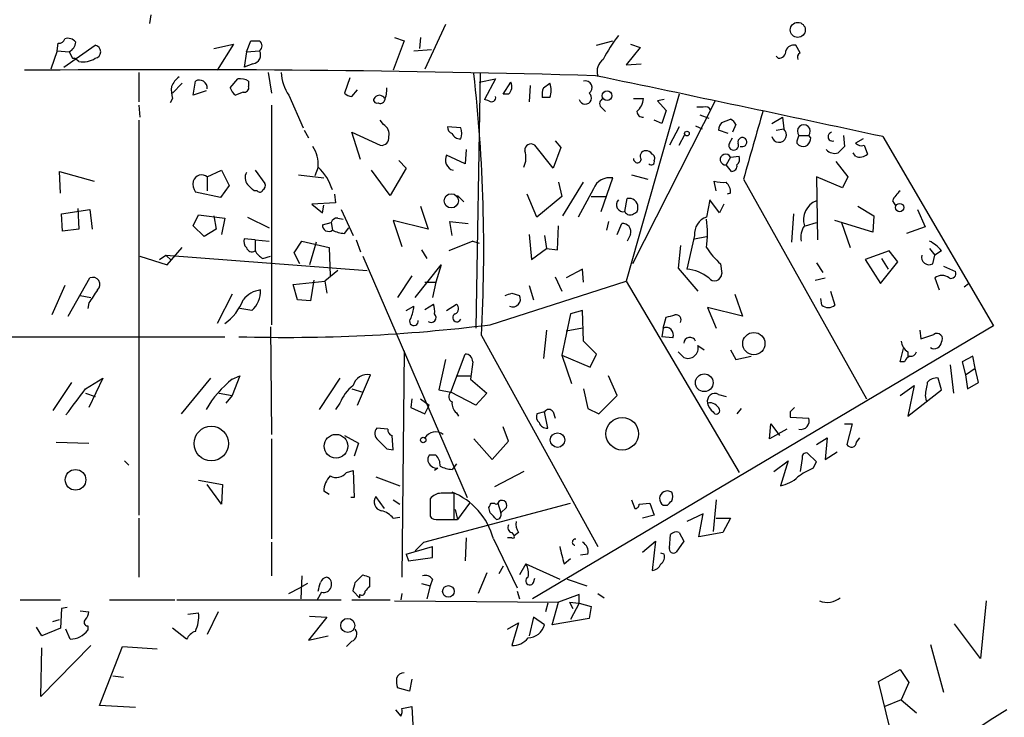
# Model space of a CAD drawing. Extents: x -1263 to 6580, y -116854 to 104903.
# Drawn here: x 114 to 190, y 374 to 428 of the extents above; entities that cross this region are included whole.
import ezdxf

# ---------------------------------------------------------------- set-up
doc = ezdxf.new("R2010")
doc.units = 0
doc.header["$MEASUREMENT"] = 0
doc.layers.add('MAIN', color=5, linetype='CONTINUOUS')

msp = doc.modelspace()

# ---------------------------------------------------------------- linework, layer by layer
at = {"layer": 'MAIN'}
for p, q in [((124.0367, 428.3287), (123.952, 427.6513)), ((146.9813, 427.5667), (145.3727, 424.0953)), ((131.4873, 425.45), (131.826, 426.2967)), ((143.764, 426.2967), (142.9173, 424.0107)), ((143.002, 426.5507), (143.764, 426.2967)), ((145.034, 426.5507), (144.9493, 425.704)), ((158.75, 425.958), (160.02, 426.2967)), ((116.7553, 425.5347), (116.2473, 424.0953)), ((116.7553, 425.5347), (116.84, 426.1273)), ((116.7553, 425.5347), (117.6867, 425.45)), ((117.2633, 424.2647), (119.7187, 425.958)), ((117.6867, 425.45), (117.9407, 424.942)), ((128.9473, 425.704), (130.4713, 426.0427)), ((130.4713, 426.0427), (129.2013, 424.0107)), ((131.4873, 425.45), (131.318, 424.2647)), ((131.4873, 425.45), (132.5033, 425.5347)), ((144.526, 425.5347), (145.8807, 425.6193)), ((162.1367, 425.7887), (161.036, 424.434)), ((161.3747, 426.0427), (162.1367, 425.7887)), ((174.5827, 425.3653), (174.244, 425.958)), ((117.9407, 424.942), (118.11, 424.942)), ((118.4487, 424.688), (118.11, 424.942)), ((172.8893, 424.942), (172.72, 425.1113)), ((131.9953, 424.5187), (131.318, 424.2647)), ((161.036, 424.434), (162.2213, 424.5187)), ((123.1053, 423.8413), (123.1053, 421.5553)), ((127.3387, 422.0633), (127.508, 423.164)), ((130.2173, 422.656), (130.81, 423.3333)), ((131.6567, 423.164), (131.6567, 422.7407)), ((133.1807, 423.8413), (133.4347, 422.2327)), ((139.5307, 423.418), (139.1073, 422.2327)), ((149.6907, 423.7567), (149.352, 403.9447)), ((149.606, 423.0793), (150.876, 423.3333)), ((150.876, 423.3333), (150.0293, 421.7247)), ((126.492, 422.9947), (125.73, 422.2327)), ((128.3547, 422.402), (127.3387, 422.0633)), ((139.7, 421.9787), (140.1233, 422.4867)), ((151.4687, 422.148), (152.0613, 423.0793)), ((153.5853, 422.8253), (153.5007, 421.5553)), ((154.6013, 422.656), (155.1093, 422.9947)), ((125.73, 421.8093), (125.5607, 421.4707)), ((131.2333, 422.3173), (130.6407, 422.0633)), ((134.7893, 422.0633), (135.89, 419.5233)), ((150.368, 421.64), (150.0293, 421.7247)), ((151.892, 422.148), (151.4687, 422.148)), ((155.1093, 421.894), (154.5167, 421.894)), ((165.1847, 422.148), (161.036, 407.5853)), ((167.9787, 421.64), (161.544, 408.94)), ((161.6287, 421.8093), (162.3907, 421.8093)), ((163.9993, 421.7247), (163.4913, 421.64)), ((163.4913, 421.64), (164.1687, 420.878)), ((123.1053, 421.3013), (123.19, 420.37)), ((133.4347, 421.3013), (133.4347, 404.1987)), ((159.0887, 421.132), (159.4273, 420.7933)), ((164.1687, 420.878), (163.83, 419.862)), ((167.0473, 421.132), (166.5393, 421.132)), ((123.1053, 420.116), (123.1053, 389.382)), ((142.1553, 419.7773), (141.9013, 420.116)), ((163.83, 419.862), (163.2373, 420.116)), ((166.7933, 420.5393), (167.4707, 420.2853)), ((168.4867, 419.9467), (169.164, 420.2007)), ((172.3813, 419.862), (173.228, 420.37)), ((173.228, 420.37), (173.3127, 419.4387)), ((135.9747, 419.354), (136.3133, 418.7613)), ((148.1667, 419.5233), (147.1507, 419.608)), ((165.1847, 419.608), (164.4227, 418.1687)), ((166.4547, 419.6927), (166.9627, 419.4387)), ((168.9947, 419.1), (168.2327, 419.354)), ((169.5873, 419.7773), (169.3333, 419.1847)), ((172.72, 419.354), (173.3127, 419.4387)), ((140.3773, 417.068), (139.7, 419.1847)), ((139.7, 419.1847), (141.9013, 418.1687)), ((165.1847, 418.1687), (165.608, 419.0153)), ((169.0793, 418.338), (169.3333, 418.7613)), ((174.498, 418.9307), (175.26, 418.9307)), ((175.4293, 418.7613), (175.26, 418.9307)), ((177.9693, 418.9307), (178.054, 418.084)), ((179.4933, 418.6767), (178.9007, 418.338)), ((181.0173, 418.846), (189.6533, 404.114)), ((148.59, 417.83), (148.5053, 416.7293)), ((155.3633, 416.3907), (153.924, 418.1687)), ((155.956, 417.9993), (155.3633, 416.3907)), ((155.5327, 418.5073), (155.956, 417.9993)), ((169.926, 418.084), (170.0107, 418.084)), ((174.3287, 418.338), (174.498, 418.1687)), ((179.578, 418.1687), (179.832, 417.4913)), ((143.3407, 416.9833), (143.9333, 416.3907)), ((148.5053, 416.7293), (147.066, 417.4067)), ((169.164, 417.2373), (168.8253, 416.6447)), ((169.164, 417.2373), (169.8413, 417.322)), ((178.9007, 417.322), (178.7313, 417.576)), ((128.4393, 415.7133), (129.54, 416.2213)), ((129.54, 416.2213), (130.1327, 415.036)), ((132.1647, 416.2213), (132.9267, 415.2053)), ((137.0753, 416.4753), (136.8213, 415.798)), ((142.6633, 414.274), (141.224, 416.2213)), ((143.9333, 416.3907), (142.6633, 414.274)), ((169.2487, 416.1367), (168.8253, 416.6447)), ((177.3767, 416.8987), (178.308, 415.7133)), ((117.0093, 414.4433), (116.9247, 416.1367)), ((116.9247, 416.1367), (119.634, 415.3747)), ((128.4393, 415.7133), (128.4393, 414.6127)), ((135.5513, 415.8827), (137.4987, 415.6287)), ((159.0887, 413.004), (160.02, 415.6287)), ((161.4593, 415.8827), (162.7293, 415.544)), ((170.18, 415.544), (179.7473, 398.4413)), ((177.8847, 414.8667), (175.8527, 415.7133)), ((175.8527, 415.7133), (175.9373, 410.8027)), ((178.308, 415.7133), (177.8847, 414.8667)), ((130.1327, 415.036), (129.4553, 414.1047)), ((155.7867, 415.29), (156.0407, 414.1893)), ((156.1253, 412.6653), (157.734, 415.29)), ((158.496, 414.782), (157.3107, 412.5807)), ((168.0633, 414.6127), (167.894, 415.3747)), ((129.4553, 414.1047), (127.508, 414.528)), ((132.334, 414.6127), (132.08, 414.6127)), ((138.3453, 414.3587), (138.43, 413.6813)), ((147.9127, 414.274), (148.4207, 413.766)), ((154.0933, 412.5807), (153.3313, 414.3587)), ((156.0407, 414.1893), (154.0933, 412.5807)), ((158.3267, 414.1893), (159.4273, 414.1893)), ((160.9513, 413.004), (161.1207, 414.02)), ((167.5553, 413.9353), (167.3013, 412.5807)), ((168.3173, 412.9193), (167.5553, 413.9353)), ((169.164, 414.4433), (168.91, 414.3587)), ((117.094, 412.8347), (119.2953, 413.1733)), ((118.364, 413.258), (118.4487, 411.6493)), ((119.2953, 413.1733), (119.4647, 411.6493)), ((138.43, 413.6813), (136.5673, 413.5967)), ((136.5673, 413.5967), (137.414, 412.9193)), ((137.414, 412.9193), (137.4987, 413.512)), ((138.8533, 413.1733), (139.7847, 411.1413)), ((145.034, 413.4273), (145.6267, 411.6493)), ((168.656, 413.5967), (168.3173, 412.9193)), ((179.07, 413.4273), (180.34, 412.6653)), ((181.7793, 413.8507), (182.0333, 413.4273)), ((183.7267, 413.1733), (184.3193, 411.8187)), ((117.1787, 411.48), (117.094, 412.8347)), ((127.3387, 411.9033), (127.762, 412.75)), ((127.762, 412.75), (129.794, 412.496)), ((128.9473, 412.6653), (129.1167, 411.6493)), ((129.794, 412.496), (129.54, 411.226)), ((131.572, 412.5807), (133.2653, 411.734)), ((138.5993, 412.496), (139.0227, 412.4113)), ((174.0747, 412.8347), (173.9053, 410.6333)), ((180.34, 412.6653), (180.2553, 411.3953)), ((118.4487, 411.6493), (117.1787, 411.48)), ((128.1853, 411.0567), (127.3387, 411.9033)), ((129.1167, 411.6493), (128.1853, 411.0567)), ((137.414, 411.988), (138.0913, 412.1573)), ((138.0913, 412.1573), (138.176, 411.5647)), ((139.1073, 411.3107), (139.446, 411.734)), ((145.6267, 411.6493), (142.9173, 412.3267)), ((142.9173, 412.3267), (143.5947, 410.2947)), ((147.4893, 411.1413), (147.32, 412.242)), ((147.32, 412.242), (148.7593, 412.0727)), ((155.702, 410.0407), (155.7867, 411.9033)), ((159.6813, 412.242), (159.512, 411.5647)), ((160.3587, 411.226), (160.6973, 412.0727)), ((175.006, 411.9033), (175.8527, 412.1573)), ((180.2553, 411.3953), (177.292, 412.3267)), ((177.8, 412.1573), (178.4773, 410.21)), ((184.3193, 411.8187), (182.88, 411.3107)), ((132.1647, 410.8027), (131.318, 410.8873)), ((153.5007, 411.226), (153.67, 409.2787)), ((154.686, 411.1413), (154.8553, 410.1253)), ((161.3747, 411.226), (161.1207, 410.718)), ((166.37, 411.1413), (165.7773, 408.5167)), ((166.37, 410.8873), (167.3013, 411.0567)), ((125.3067, 408.8553), (126.492, 410.21)), ((132.1647, 410.8027), (133.2653, 410.718)), ((132.1647, 410.8027), (132.1647, 409.956)), ((135.2127, 409.7867), (135.8053, 410.718)), ((135.8053, 410.718), (137.922, 410.21)), ((136.906, 410.6333), (136.398, 408.8553)), ((137.922, 410.21), (138.0067, 408.0087)), ((140.0387, 410.8027), (140.3773, 409.8713)), ((149.098, 410.718), (147.2353, 409.956)), ((149.098, 410.718), (149.606, 410.5487)), ((153.67, 409.2787), (154.8553, 410.1253)), ((154.8553, 410.1253), (155.702, 410.0407)), ((165.2693, 410.3793), (165.1, 408.6013)), ((184.658, 410.1253), (185.0813, 409.6173)), ((123.19, 409.5327), (125.3067, 408.8553)), ((124.714, 409.2787), (125.222, 409.6173)), ((125.222, 409.6173), (125.6453, 409.194)), ((125.222, 409.6173), (140.8853, 408.432)), ((132.7573, 409.3633), (133.35, 409.5327)), ((135.636, 408.94), (135.2127, 409.7867)), ((140.5467, 409.5327), (148.6747, 390.7367)), ((145.1187, 410.0407), (145.542, 409.3633)), ((181.5253, 409.956), (179.6627, 409.2787)), ((180.9327, 409.3633), (181.4407, 408.5167)), ((182.2027, 409.1093), (181.5253, 409.956)), ((184.912, 408.94), (185.0813, 409.6173)), ((185.5893, 409.956), (185.0813, 409.6173)), ((144.6107, 406.3153), (146.6427, 408.8553)), ((146.6427, 408.8553), (146.2193, 407.5007)), ((165.1, 408.6013), (166.624, 406.8233)), ((168.402, 408.94), (168.4867, 408.178)), ((175.8527, 409.0247), (176.3607, 408.2627)), ((179.6627, 409.2787), (180.848, 407.416)), ((180.848, 407.416), (182.2027, 409.1093)), ((185.7587, 408.7707), (186.69, 408.3473)), ((117.602, 404.876), (119.2953, 407.8393)), ((138.5993, 408.432), (137.5833, 407.5853)), ((144.3567, 408.0087), (143.256, 406.3153)), ((155.5327, 407.924), (156.0407, 406.8233)), ((157.6493, 408.5167), (156.3793, 407.8393)), ((157.734, 407.5007), (157.6493, 408.5167)), ((175.768, 407.67), (176.53, 407.8393)), ((185.0813, 407.8393), (185.42, 406.908)), ((117.348, 407.2467), (116.332, 404.9607)), ((135.128, 407.3313), (137.5833, 407.5853)), ((135.4667, 406.146), (135.128, 407.3313)), ((136.7367, 407.67), (136.4827, 406.0613)), ((137.5833, 407.5853), (137.7527, 406.654)), ((145.3727, 407.5007), (146.2193, 407.5007)), ((146.2193, 407.5007), (145.9653, 406.3153)), ((150.4527, 404.1987), (161.036, 407.5853)), ((153.5007, 407.2467), (153.8393, 406.146)), ((161.036, 407.5853), (169.8413, 392.684)), ((187.3673, 407.162), (187.706, 407.416)), ((118.5333, 406.4847), (119.38, 406.3153)), ((130.3867, 406.5693), (129.2013, 404.2833)), ((152.146, 406.654), (152.7387, 406.4847)), ((169.5027, 406.5693), (170.0953, 404.876)), ((176.9533, 406.8233), (177.292, 405.7227)), ((119.2107, 405.892), (119.126, 405.4687)), ((136.4827, 406.0613), (135.4667, 406.146)), ((143.9333, 405.2993), (144.526, 405.638)), ((145.3727, 405.384), (146.05, 405.8073)), ((147.066, 405.2993), (147.828, 405.8073)), ((170.0953, 404.876), (167.386, 405.5533)), ((167.386, 405.5533), (168.0633, 403.9447)), ((176.276, 405.7227), (176.1913, 406.2307)), ((131.9107, 405.2993), (130.9793, 405.4687)), ((156.718, 405.0453), (156.0407, 401.828)), ((157.6493, 405.2993), (156.718, 405.0453)), ((157.734, 402.9287), (157.6493, 405.2993)), ((163.9147, 403.9447), (164.1687, 404.7913)), ((133.35, 404.0293), (133.4347, 395.6473)), ((189.6533, 404.114), (153.7547, 382.8627)), ((110.8287, 403.2673), (129.794, 403.2673)), ((149.7753, 403.352), (158.8347, 386.9267)), ((154.8553, 403.7753), (154.6013, 401.574)), ((157.6493, 403.9447), (156.3793, 403.6907)), ((163.9147, 403.9447), (163.83, 403.2673)), ((164.6767, 403.1827), (163.83, 403.2673)), ((183.896, 403.7753), (183.9807, 403.098)), ((183.9807, 403.098), (184.9967, 403.4367)), ((158.75, 401.9127), (157.734, 402.9287)), ((166.624, 402.59), (167.132, 402.2513)), ((143.764, 402.1667), (143.5947, 384.556)), ((147.4047, 398.9493), (148.5053, 401.9127)), ((156.0407, 401.828), (156.8027, 399.6267)), ((156.0407, 401.828), (158.242, 400.8967)), ((158.242, 400.8967), (158.75, 401.9127)), ((165.1, 402.082), (165.5233, 401.6587)), ((169.164, 402.2513), (169.5873, 401.4893)), ((169.5873, 401.4893), (170.7727, 401.7433)), ((182.372, 401.32), (182.626, 402.336)), ((182.9647, 402.082), (182.9647, 401.6587)), ((188.0447, 401.7433), (187.198, 401.32)), ((188.214, 400.812), (188.0447, 401.7433)), ((146.9813, 401.4893), (146.4733, 399.1187)), ((149.098, 401.32), (148.9287, 399.9653)), ((182.7107, 401.32), (182.372, 401.32)), ((186.2667, 401.066), (186.5207, 398.8647)), ((187.198, 401.32), (187.452, 400.304)), ((130.3867, 399.9653), (130.9793, 400.2193)), ((130.9793, 400.2193), (130.3867, 398.6953)), ((140.1233, 397.9333), (141.1393, 400.304)), ((147.9127, 400.2193), (148.9287, 400.2193)), ((160.3587, 398.6953), (159.6813, 400.2193)), ((187.452, 400.304), (188.214, 400.812)), ((187.452, 400.304), (187.6213, 399.2033)), ((188.468, 399.7113), (188.214, 400.812)), ((117.856, 399.7113), (116.4167, 397.51)), ((118.9567, 399.2033), (120.3113, 400.05)), ((120.3113, 400.05), (119.2107, 397.764)), ((128.6933, 400.05), (126.4073, 397.256)), ((138.7687, 400.05), (137.16, 397.5947)), ((148.9287, 399.9653), (150.1987, 398.8647)), ((182.372, 398.6953), (183.4727, 399.4573)), ((183.4727, 399.4573), (182.9647, 397.0867)), ((185.5893, 399.1187), (185.3353, 400.05)), ((187.6213, 399.2033), (188.468, 399.7113)), ((118.9567, 398.8647), (119.7187, 398.6107)), ((129.3707, 398.8647), (130.3867, 398.6953)), ((130.3867, 398.6953), (129.8787, 398.1027)), ((139.7, 399.2033), (140.5467, 398.9493)), ((146.4733, 399.1187), (147.4047, 398.9493)), ((149.352, 397.9333), (147.4047, 398.9493)), ((150.1987, 398.8647), (149.352, 397.9333)), ((157.734, 399.2033), (158.0727, 397.6793)), ((158.9193, 397.256), (160.3587, 398.6953)), ((168.2327, 398.78), (168.8253, 398.6107)), ((182.9647, 397.0867), (185.5893, 399.1187)), ((184.3193, 398.6953), (184.404, 398.272)), ((138.7687, 398.1027), (138.43, 397.5947)), ((144.3567, 398.4413), (144.272, 397.764)), ((145.034, 398.4413), (145.7113, 397.9333)), ((145.3727, 397.256), (145.7113, 397.9333)), ((144.272, 397.764), (145.3727, 397.256)), ((147.828, 397.3407), (147.9973, 397.0867)), ((154.686, 397.4253), (154.0933, 397.256)), ((154.94, 396.1553), (154.686, 397.4253)), ((155.3633, 397.4253), (155.5327, 396.9173)), ((158.0727, 397.6793), (158.9193, 397.256)), ((170.0107, 397.6793), (169.672, 397.256)), ((173.8207, 397.4253), (173.8207, 397.002)), ((172.212, 395.3087), (172.2967, 396.494)), ((172.2967, 396.494), (172.974, 395.5627)), ((173.8207, 397.002), (175.26, 396.9173)), ((178.054, 396.494), (178.6467, 396.494)), ((178.6467, 396.494), (178.2233, 394.8853)), ((139.1073, 395.5627), (140.208, 394.97)), ((142.494, 396.0707), (141.6473, 396.1553)), ((142.9173, 394.462), (142.8327, 395.5627)), ((151.892, 395.1393), (151.4687, 396.24)), ((173.5667, 396.0707), (172.212, 395.3087)), ((116.6707, 395.0547), (119.2107, 394.97)), ((133.4347, 395.3087), (133.4347, 387.5193)), ((140.208, 394.97), (139.8693, 393.954)), ((149.1827, 395.3087), (150.622, 393.7)), ((150.622, 393.7), (151.892, 395.1393)), ((175.8527, 394.8853), (176.6993, 395.3933)), ((176.6993, 395.3933), (176.53, 393.7)), ((178.9853, 395.0547), (179.2393, 395.3933)), ((142.4093, 394.5467), (142.9173, 394.462)), ((146.2193, 394.0387), (145.7113, 394.0387)), ((175.8527, 393.5307), (175.1753, 394.208)), ((176.53, 393.7), (177.4613, 394.2927)), ((122.0047, 393.6153), (122.3433, 393.2767)), ((147.828, 393.3613), (147.4893, 392.938)), ((172.5507, 392.7687), (173.6513, 393.6153)), ((173.6513, 393.6153), (173.0587, 391.668)), ((174.752, 393.7847), (174.5827, 392.7687)), ((175.5987, 393.0227), (175.8527, 393.5307)), ((139.2767, 392.684), (139.7847, 392.8533)), ((139.7847, 392.8533), (139.8693, 390.7367)), ((146.3887, 393.0227), (146.1347, 392.8533)), ((153.0773, 392.7687), (150.7913, 391.5833)), ((127.762, 392.0913), (129.6247, 391.7527)), ((129.54, 390.2287), (128.4393, 391.7527)), ((129.6247, 391.7527), (129.54, 390.2287)), ((141.5627, 392.3453), (143.4253, 391.668)), ((137.922, 390.9907), (137.4987, 391.2447)), ((147.6587, 389.0433), (147.6587, 391.0753)), ((139.8693, 390.7367), (139.6153, 390.7367)), ((142.24, 389.89), (141.5627, 390.8213)), ((142.9173, 390.5673), (143.4253, 390.2287)), ((145.288, 387.2653), (156.718, 390.3133)), ((145.796, 390.652), (145.796, 389.382)), ((148.844, 390.3133), (147.9127, 389.0433)), ((150.5373, 390.3133), (150.7913, 390.3133)), ((151.0453, 390.3133), (151.2993, 389.5513)), ((161.4593, 390.5673), (161.7133, 389.89)), ((162.052, 390.2287), (162.8987, 390.3133)), ((162.8987, 390.3133), (163.2373, 389.382)), ((168.0633, 390.5673), (167.8093, 388.112)), ((147.7433, 389.8053), (147.9127, 389.0433)), ((150.4527, 389.5513), (150.368, 389.9747)), ((151.7227, 389.9747), (151.2993, 389.5513)), ((163.9147, 390.144), (164.2533, 390.144)), ((167.0473, 389.4667), (165.7773, 388.874)), ((166.7087, 387.6887), (167.0473, 389.4667)), ((123.1053, 389.128), (123.1053, 384.556)), ((142.9173, 389.128), (143.4253, 389.2127)), ((145.796, 389.2973), (145.8807, 389.128)), ((146.6427, 389.0433), (147.6587, 389.0433)), ((147.066, 389.0433), (147.9127, 389.0433)), ((163.2373, 389.382), (162.306, 389.128)), ((168.0633, 389.128), (169.164, 389.128)), ((169.164, 389.128), (168.5713, 388.0273)), ((152.146, 388.0273), (152.3153, 387.7733)), ((152.654, 388.0273), (152.3153, 387.7733)), ((164.4227, 386.842), (164.5073, 387.858)), ((165.1847, 388.0273), (165.5233, 387.35)), ((168.5713, 388.0273), (166.7087, 387.6887)), ((133.4347, 387.2653), (133.4347, 384.6407)), ((144.6107, 386.588), (145.288, 387.2653)), ((148.59, 387.604), (148.5053, 385.826)), ((150.7067, 387.5193), (152.5693, 383.7093)), ((152.146, 387.604), (151.8073, 387.604)), ((162.306, 386.5033), (163.322, 387.35)), ((163.322, 387.35), (163.068, 385.064)), ((165.5233, 387.35), (164.9307, 386.5033)), ((143.9333, 386.334), (145.9653, 386.9267)), ((143.9333, 386.334), (144.1027, 385.826)), ((145.9653, 386.08), (145.9653, 386.9267)), ((158.0727, 386.334), (157.48, 386.2493)), ((163.9993, 386.334), (163.7453, 386.4187)), ((144.1027, 385.826), (145.9653, 386.08)), ((153.2467, 385.572), (152.7387, 384.7253)), ((153.2467, 385.572), (155.8713, 384.3867)), ((156.21, 385.572), (156.718, 385.9953)), ((150.1987, 384.8947), (149.5213, 383.286)), ((151.4687, 385.4027), (151.13, 384.81)), ((136.2287, 384.048), (135.636, 383.7093)), ((135.8053, 384.6407), (135.7207, 382.8627)), ((139.954, 384.1327), (140.5467, 384.7253)), ((141.0547, 384.556), (141.0547, 383.794)), ((145.1187, 384.048), (145.796, 383.8787)), ((145.9653, 384.3867), (145.796, 383.8787)), ((153.8393, 384.1327), (153.924, 384.4713)), ((156.464, 384.3867), (157.988, 383.8787)), ((134.7893, 383.286), (135.636, 383.7093)), ((137.3293, 383.3707), (136.9907, 382.778)), ((140.2927, 382.9473), (139.7847, 383.4553)), ((143.5947, 383.286), (143.51, 382.778)), ((145.796, 383.8787), (145.542, 382.8627)), ((152.5693, 383.4553), (152.7387, 382.8627)), ((158.8347, 383.286), (159.3427, 382.9473)), ((113.8767, 382.778), (117.0093, 382.778)), ((120.8193, 382.778), (125.8993, 382.778)), ((126.0687, 382.778), (138.8533, 382.778)), ((139.7, 382.778), (142.6633, 382.778)), ((140.2927, 383.2013), (140.2927, 382.9473)), ((143.002, 382.6933), (155.7867, 382.6087)), ((154.94, 382.524), (154.7707, 381.8467)), ((155.2787, 380.8307), (155.7867, 382.6087)), ((157.3953, 383.2013), (155.7867, 382.6087)), ((156.6333, 382.6087), (156.8873, 382.1007)), ((156.6333, 382.6087), (157.3953, 382.524)), ((157.3953, 382.524), (156.718, 381.254)), ((157.3953, 382.524), (157.3953, 383.2013)), ((157.3953, 382.524), (158.3267, 382.27)), ((189.0607, 382.6933), (188.6373, 378.206)), ((117.094, 382.1007), (117.0093, 380.5767)), ((117.5173, 382.1853), (117.094, 382.1007)), ((118.5333, 381.9313), (119.2107, 381.8467)), ((126.9153, 381.6773), (127.762, 381.762)), ((129.286, 381.8467), (128.4393, 380.0687)), ((158.3267, 382.27), (158.1573, 381.3387)), ((116.4167, 381.0847), (116.9247, 381.254)), ((137.7527, 381.4233), (136.3133, 379.6453)), ((136.398, 381.508), (137.7527, 381.4233)), ((151.8073, 380.492), (152.654, 381)), ((152.654, 381), (152.146, 379.222)), ((153.8393, 381.4233), (153.5007, 379.984)), ((154.686, 380.8307), (153.8393, 381.4233)), ((158.1573, 381.3387), (155.2787, 380.8307)), ((115.57, 379.984), (115.1467, 380.6613)), ((117.0093, 380.5767), (115.57, 379.984)), ((117.7713, 379.73), (117.4327, 380.492)), ((119.126, 380.746), (119.126, 380.4073)), ((126.8307, 379.73), (125.73, 380.5767)), ((188.6373, 378.206), (186.6053, 380.9153)), ((136.3133, 379.6453), (137.8373, 379.984)), ((139.7, 379.5607), (139.2767, 379.1373)), ((119.38, 379.222), (115.4853, 375.2427)), ((115.4853, 375.2427), (115.57, 379.0527)), ((120.0573, 374.5653), (121.8353, 379.1373)), ((121.8353, 379.1373), (124.5447, 378.968)), ((184.7427, 379.3067), (185.7587, 375.5813)), ((180.6787, 376.428), (182.372, 377.3593)), ((182.372, 377.3593), (183.0493, 376.3433)), ((121.0733, 376.8513), (121.92, 376.7667)), ((144.3567, 376.5973), (144.1873, 375.666)), ((181.61, 372.7027), (180.6787, 376.428)), ((144.1873, 375.666), (143.256, 375.92)), ((183.0493, 376.3433), (182.4567, 374.9887)), ((182.4567, 374.9887), (181.1867, 374.4807)), ((182.4567, 374.9887), (183.642, 373.9727)), ((122.8513, 374.396), (120.0573, 374.5653)), ((143.0867, 374.2267), (143.51, 373.7187)), ((143.5947, 374.3113), (144.3567, 374.4807)), ((144.3567, 374.4807), (144.4413, 373.0413))]:
    msp.add_line(p, q, dxfattribs=at)
for centre, radius in [((174.4045, 427.153), 0.5864), ((159.5627, 422.0295), 0.3759), ((165.7773, 419.0859), 0.1834), ((147.4328, 413.843), 0.5526), ((182.3394, 413.3232), 0.3233), ((170.9875, 402.7331), 0.865), ((167.1272, 399.681), 0.6878), ((128.7506, 394.9475), 1.3459), ((160.7388, 395.7108), 1.2677), ((138.4583, 394.7408), 0.9201), ((155.7019, 395.2198), 0.5672), ((145.2456, 395.224), 0.2116), ((118.1819, 392.1249), 0.8045), ((147.2074, 383.4364), 0.4513), ((139.37, 380.7877), 0.5455)]:
    msp.add_circle(centre, radius, dxfattribs=at)
for centre, radius, start, end in [((428.4227, 562.0772), 261.5455, 203.397361, 212.54232), ((116.9077, 426.5761), 0.4539, 261.421795, 345.960695), ((117.5761, 425.6883), 0.8105, 40.250887, 106.346453), ((117.2401, 426.298), 0.9585, 297.773576, 354.852115), ((132.1647, 595.5966), 169.3002, 269.885375, 270.114592), ((132.2383, 425.9157), 0.4641, 304.820083, 55.179917), ((171.5051, 418.3725), 13.858, 142.960919, 152.098924), ((119.6255, 425.45), 0.5165, 280.396132, 79.603868), ((131.9107, 425.196), 0.6826, 277.119811, 29.750087), ((172.9035, 425.5205), 0.5787, 268.593886, 1.406114), ((174.0847, 425.3472), 0.6312, 75.382563, 162.719079), ((118.7449, 426.5091), 1.845, 260.761799, 301.856925), ((159.935, 423.9261), 1.1513, 126.01786, 197.114438), ((174.752, 425.0266), 0.3787, 116.558284, 206.558284), ((124.8411, -793.9228), 1217.9799, 88.4086493, 90.4998615), ((127.4681, 421.9344), 1.9932, 128.108952, 156.138207), ((127.8217, 422.6289), 0.6203, 354.671765, 120.380775), ((130.9796, 421.9796), 1.3643, 60.24418, 97.141165), ((137.5412, 423.9683), 3.3469, 182.174636, 214.69288), ((28.4637, 410.0398), 121.4958, 356.844529, 6.482526), ((157.8705, 422.6642), 0.5181, 303.610324, 105.275487), ((-576.1803, -3095.7673), 3595.2545, 77.8418807, 78.2060196), ((128.0194, 422.487), 2.3876, 173.900432, 196.489619), ((131.318, 422.9947), 1.1516, 197.103826, 233.975919), ((131.3321, 422.6419), 0.3393, 253.071082, 16.928918), ((139.9556, 422.5428), 2.4563, 338.435957, 2.641434), ((151.3639, 422.725), 0.7822, 312.46635, 26.931928), ((156.0831, 422.1058), 1.5807, 159.629778, 187.700518), ((153.6275, 422.4444), 1.5807, 339.622982, 20.37362), ((139.759, 422.9348), 0.9579, 227.132054, 266.468811), ((141.6352, 421.7005), 0.2494, 129.090515, 292.842571), ((141.832, 421.6092), 0.4543, 26.125234, 141.182635), ((141.9014, 421.8092), 0.3785, 243.414641, 333.448488), ((150.5797, 421.8728), 0.3147, 227.717737, 19.667298), ((157.8619, 421.8503), 0.4832, 195.065846, 52.314289), ((159.3991, 421.4142), 0.4195, 109.652905, 222.275527), ((160.869, 421.9351), 1.5269, 311.598948, 355.274065), ((167.2166, 420.7086), 0.456, 21.806076, 111.79441), ((1504.4541, 37.2075), 1386.8763, 163.940012, 164.1691928), ((162.318, 420.7992), 0.4353, 180.776532, 279.613789), ((168.8674, 419.4809), 0.7785, 22.378134, 67.605454), ((141.746, 419.0293), 0.8526, 347.585625, 61.312851), ((147.5993, 419.5402), 0.4537, 171.405541, 255.969882), ((147.15, 419.1), 1.1013, 337.395743, 22.604257), ((169.1888, 419.295), 0.9579, 137.132054, 176.468811), ((172.9457, 418.9872), 0.5818, 194.045798, 50.8942), ((174.879, 419.2614), 0.5045, 319.042706, 220.957295), ((141.986, 418.7614), 0.5987, 261.867191, 8.123335), ((148.1001, 419.3237), 0.6505, 200.114802, 275.877135), ((170.0954, 418.4227), 0.3491, 255.959776, 194.040224), ((175.4982, 418.3245), 1.1696, 148.780836, 179.338642), ((174.4738, 418.8201), 0.9573, 317.120783, 356.478547), ((177.1114, 418.8432), 0.3493, 102.130272, 285.934131), ((134.4257, 416.6381), 2.6546, 356.483982, 33.002242), ((151.5468, 417.2152), 1.7, 334.199169, 18.169559), ((153.6277, 417.8045), 0.4695, 50.86944, 187.24461), ((162.5601, 417.3219), 0.4234, 90.013532, 216.848245), ((162.6025, 417.1953), 0.5516, 32.451277, 94.41862), ((169.418, 418.1687), 0.3787, 153.441716, 26.558284), ((174.8367, 418.8034), 0.7194, 241.913927, 298.079046), ((177.292, 418.479), 0.938, 223.777634, 285.710475), ((304.7999, 290.8301), 179.6053, 134.885409, 135.114591), ((179.3663, 418.7612), 0.6292, 222.268789, 289.661787), ((147.8271, 417.0313), 0.8486, 153.745942, 252.647586), ((161.925, 417.1103), 0.2993, 171.856362, 351.875312), ((163.0026, 416.8948), 0.2509, 221.267552, 20.660312), ((162.8988, 417.1527), 0.3785, 333.414641, 63.448488), ((168.7815, 417.0628), 0.4204, 24.522906, 275.98047), ((169.2488, 417.1103), 0.6292, 312.268789, 19.661787), ((179.2393, 418.1053), 0.8534, 246.622441, 313.988752), ((134.1929, 413.4612), 4.1705, 17.241007, 46.279505), ((169.2428, 416.572), 0.4353, 270.776532, 9.613789), ((128.0053, 415.166), 0.6985, 51.586155, 162.615637), ((132.2023, 415.6475), 0.8215, 150.501672, 219.888624), ((159.7901, 414.2477), 1.4, 80.548443, 157.565552), ((128.4813, 415.1629), 1.1621, 169.498468, 213.117088), ((4.826, 287.8667), 179.6055, 44.885409, 45.114591), ((132.5245, 414.7608), 0.2413, 217.862488, 344.742799), ((132.5879, 415.036), 0.3787, 296.571817, 26.55152), ((168.6137, 418.1258), 2.8437, 255.33971, 274.267354), ((168.1785, 414.5402), 0.9902, 354.384402, 49.217958), ((160.8453, 413.5504), 0.5566, 136.24489, 280.97884), ((161.2779, 413.3488), 0.6894, 359.493045, 103.181507), ((183.6021, 413.0444), 1.9932, 128.108952, 156.138207), ((161.5187, 413.2749), 0.4537, 284.030118, 8.594459), ((176.4711, 412.3585), 1.6153, 112.510176, 196.368322), ((138.5316, 412.0473), 0.4538, 81.419912, 165.972942), ((161.3588, 413.1944), 0.4497, 205.043828, 306.882639), ((167.7609, 411.2624), 1.3961, 109.220129, 184.975962), ((160.1923, 411.3107), 7.1937, 351.198673, 8.80054), ((137.8821, 411.9332), 0.4713, 173.322833, 308.57438), ((160.7941, 411.4558), 0.6244, 338.406467, 98.917771), ((176.1777, 411.0142), 1.5392, 144.714607, 191.095299), ((131.9105, 410.6756), 0.6292, 160.338213, 227.731211), ((139.2214, 413.5635), 2.2557, 242.389812, 267.100556), ((131.9107, 410.3089), 0.4348, 193.147711, 305.744477), ((172.296, 413.4269), 5.941, 212.784075, 229.046602), ((183.2189, 408.0091), 3.0674, 39.397568, 62.020577), ((133.4772, 410.6757), 1.4969, 208.737847, 241.253601), ((184.6329, 409.4589), 0.5893, 164.407189, 298.274411), ((119.5287, 407.3336), 0.557, 310.171724, 114.775141), ((165.5659, 405.5328), 2.9914, 50.448743, 85.947544), ((167.9182, 408.1902), 0.5686, 218.101204, 358.770622), ((185.6316, 407.162), 0.8727, 50.901364, 129.09354), ((186.3301, 408.1992), 0.3892, 247.632677, 22.367323), ((373.5607, 237.0674), 305.2797, 146.196642, 146.425815), ((132.8457, 404.8647), 2.0595, 97.188164, 141.527452), ((130.5511, 406.8187), 2.0389, 311.823036, 2.510304), ((109.5645, 533.5768), 133.8752, 288.316987, 288.546157), ((152.2137, 406.1909), 0.6016, 246.797658, 29.232207), ((127.54, 407.5123), 3.9379, 304.916926, 339.698542), ((142.2691, 405.7532), 2.2598, 332.413275, 357.077961), ((144.1886, 405.2147), 1.9535, 355.025178, 17.659526), ((147.5538, 405.4521), 0.4487, 294.977557, 52.333315), ((176.784, 406.315), 0.7803, 229.381184, 310.618816), ((145.8566, 404.7696), 0.3916, 234.040412, 44.751699), ((147.8704, 404.749), 0.3224, 113.217258, 336.799076), ((122.1515, 574.2245), 174.5653, 283.92763, 284.156781), ((164.9285, 404.5721), 0.3973, 329.083242, 101.985966), ((134.6153, 530.9497), 127.7366, 268.330903, 277.122134), ((144.5258, 404.473), 0.345, 137.361012, 10.743118), ((164.1405, 403.4085), 0.5818, 337.16348, 112.83652), ((166.0102, 402.7276), 0.4879, 24.342873, 176.274971), ((185.2506, 403.098), 0.4233, 323.132809, 126.856362), ((165.862, 402.3745), 0.7919, 244.67757, 15.791349), ((183.557, 403.0131), 1.1035, 184.386361, 237.538365), ((185.0391, 402.8862), 0.5518, 237.513678, 355.614036), ((148.5194, 401.3341), 0.5788, 358.604026, 91.395974), ((495.2778, -19.9623), 496.269, 121.685242, 129.822534), ((183.4301, 401.0239), 0.778, 112.371722, 157.628278), ((183.2017, 402.1921), 0.4539, 261.421795, 345.960695), ((140.9351, 399.1238), 1.1977, 80.183781, 163.83317), ((135.2305, 393.7572), 7.8742, 127.962734, 150.833377), ((141.6472, 397.0021), 3.0817, 127.183736, 159.075549), ((438.4038, 356.8533), 257.5067, 170.419421, 170.648604), ((185.2385, 399.0645), 0.9902, 84.39016, 139.217958), ((-389.7972, 779.1813), 634.9912, 323.0155038, 323.2446902), ((147.6789, 398.5941), 0.4487, 127.666685, 245.010871), ((167.9536, 398.2611), 0.5893, 61.725589, 195.592811), ((148.4748, 398.0905), 0.9902, 174.39016, 229.217958), ((167.5552, 397.3052), 0.8153, 20.800353, 101.978424), ((168.3888, 398.2584), 1.0148, 188.825574, 235.177727), ((154.6862, 397.0444), 0.6295, 160.359033, 227.717127), ((155.0246, 397.1926), 0.4109, 34.490571, 145.501532), ((168.0633, 397.51), 0.2678, 198.441716, 18.441716), ((258.6774, 312.9322), 119.7487, 134.893867, 135.123016), ((154.8735, 396.8024), 0.6505, 200.114802, 275.867471), ((174.6439, 396.7056), 0.6515, 257.058121, 18.96339), ((142.0888, 395.726), 0.6158, 135.802667, 234.596423), ((142.9426, 396.0029), 0.4537, 171.405541, 255.982133), ((146.2037, 394.8896), 0.9717, 51.241655, 148.778388), ((311.3955, 564.2102), 239.462, 224.885409, 225.114592), ((178.5812, 395.0739), 0.4046, 207.787564, 357.279752), ((146.2003, 393.6962), 0.597, 144.992255, 237.630393), ((145.5722, 393.2887), 0.9905, 354.397613, 49.212375), ((175.0766, 393.8834), 0.3393, 73.087238, 196.912762), ((138.4905, 393.313), 1.0069, 241.281451, 321.338414), ((146.3462, 393.7419), 0.7205, 229.7515, 273.381872), ((147.6045, 395.1949), 2.2598, 242.413275, 267.077961), ((177.7152, 387.9431), 5.5029, 112.619865, 126.87198), ((139.4118, 391.1263), 1.9168, 137.143783, 176.458534), ((172.6353, 394.208), 2.575, 279.463785, 313.667268), ((146.6283, 390.0457), 1.0297, 89.198713, 143.928036), ((147.1507, 137.0755), 254.0003, 89.885409, 90.114591), ((145.5351, 386.191), 5.3395, 14.404769, 68.531361), ((164.2533, 390.652), 0.6061, 56.309932, 236.309933), ((163.9991, 390.8214), 0.6828, 330.262404, 29.730309), ((142.1272, 390.4067), 0.7004, 143.704383, 258.369194), ((484.4957, 389.9746), 338.7004, 179.885408, 180.114575), ((65.8127, 432.464), 94.6305, 333.32033, 333.54954), ((150.9183, 390.3557), 0.1339, 198.462013, 341.537987), ((151.384, 390.144), 0.3787, 333.441716, 153.441716), ((161.7556, 390.1864), 0.2994, 261.878017, 8.121983), ((79.7477, 474.9883), 119.7487, 314.885409, 315.114592), ((141.5396, 387.9913), 1.7861, 39.525044, 75.5265), ((23.7317, 262.3223), 179.5701, 44.885386, 45.114614), ((150.9394, 389.4243), 0.3817, 273.199819, 19.436704), ((146.4313, 390.6115), 1.5824, 249.637627, 277.677432), ((152.2166, 388.4083), 0.3875, 146.88812, 259.502061), ((153.6276, 388.6622), 1.1624, 169.501163, 213.109008), ((164.973, 387.4346), 0.6294, 70.344339, 137.723862), ((152.2307, 387.6887), 0.1196, 225, 45), ((157.0989, 387.2654), 0.2442, 80.522245, 260.572393), ((157.24, 386.5173), 0.8527, 347.585625, 61.312851), ((494.686, 470.9169), 349.0698, 193.922631, 194.151834), ((163.3642, 386.1224), 0.6695, 304.698943, 18.426829), ((164.719, 386.7361), 0.3147, 160.332702, 312.282263), ((152.0616, 384.8524), 1.3865, 347.655866, 31.266381), ((162.9895, 385.8741), 0.8139, 275.534773, 338.212969), ((-32.1899, 426.144), 174.5653, 345.845177, 346.07436), ((137.8691, 383.8998), 0.6664, 100.058778, 159.544581), ((137.4887, 383.982), 0.6318, 255.385231, 65.300865), ((-29.4864, 426.1205), 174.5652, 345.853129, 346.082304), ((183.1282, 511.648), 133.8752, 251.45383, 251.682999), ((145.415, 384.0058), 0.6693, 34.689739, 108.440363), ((153.543, 384.2597), 0.3224, 113.200924, 336.799076), ((140.462, 383.3989), 0.2602, 229.410647, 12.519254), ((225.5603, 298.9497), 119.7487, 134.885409, 135.114591), ((176.6994, 384.1606), 1.5825, 248.004286, 309.939547), ((118.2538, 381.906), 0.9587, 317.151439, 356.453861), ((124.9972, 381.5079), 2.7765, 334.730779, 5.251039), ((119.132, 381.0302), 0.2843, 128.071195, 268.790557), ((117.7712, 381.4237), 1.6937, 270.003383, 323.121983), ((127.8967, 379.1952), 1.1926, 109.021378, 153.357603), ((139.4777, 380.1216), 0.6034, 291.619776, 37.870819), ((153.3362, 381.2161), 1.4037, 273.259077, 344.064696), ((152.2062, 380.7501), 1.5293, 267.743981, 322.289319), ((144.7395, 376.4706), 1.5824, 172.322568, 200.362373), ((143.7755, 376.4627), 0.6428, 91.025259, 160.051164), ((142.6629, 374.1421), 0.947, 333.443066, 10.291859), ((251.9287, 277.3548), 114.6162, 122.308251, 146.5518)]:
    msp.add_arc(centre, radius, start, end, dxfattribs=at)

doc.saveas('drawing.dxf')
